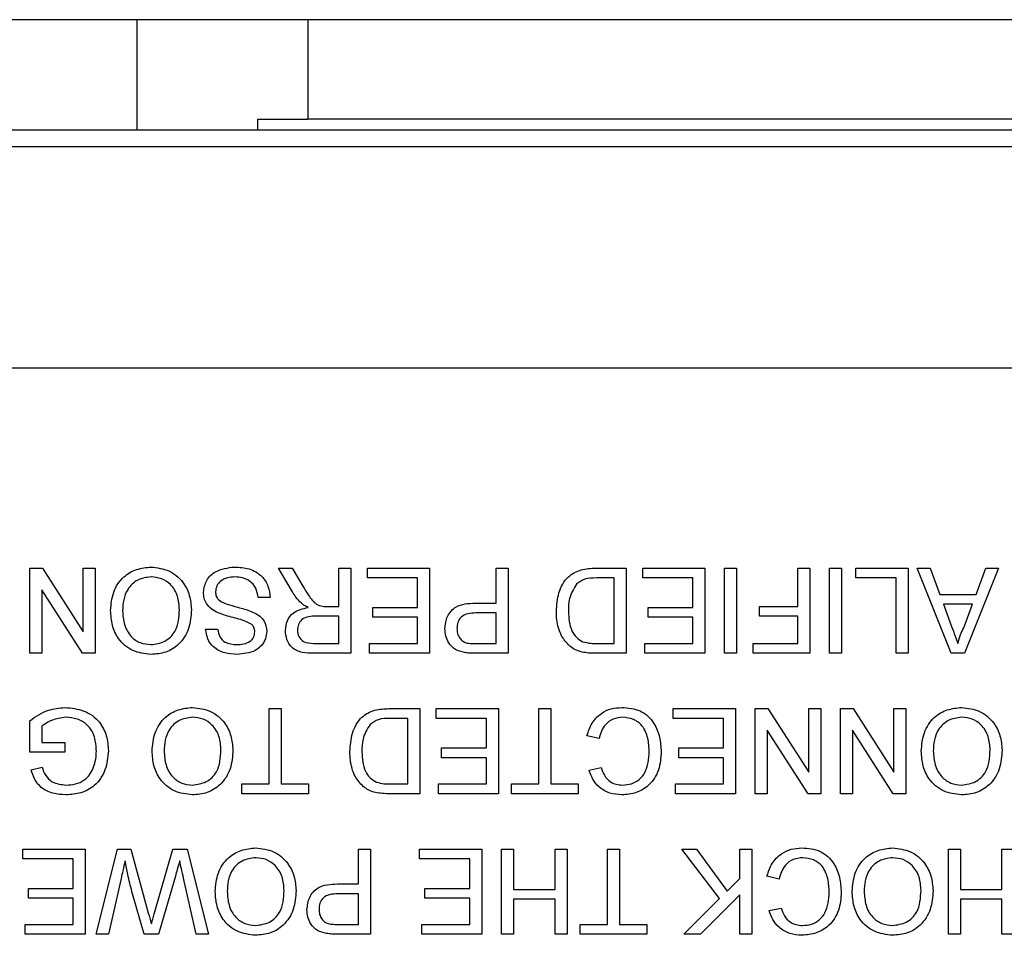
# Model space of a CAD drawing. Units: inches. Extents: x 0.1 to 10.9, y 0 to 8.5.
# Drawn here: x 1.9 to 2, y 7.5 to 7.7 of the extents above; entities that cross this region are included whole.
import ezdxf

# ---------------------------------------------------------------- set-up
doc = ezdxf.new("R2010")
doc.units = ezdxf.units.IN
doc.header["$MEASUREMENT"] = 0

msp = doc.modelspace()

# ---------------------------------------------------------------- linework, layer by layer
at = {"color": 7, "linetype": 'Continuous', "lineweight": 25}
for p, q in [((1.87224, 7.6676), (1.80924, 7.6676)), ((1.89653, 7.6676), (1.87224, 7.6676)), ((1.89653, 7.6676), (1.89653, 7.65343)), ((2.05413, 7.6676), (1.89653, 7.6676)), ((1.88943, 7.65343), (1.89653, 7.65343)), ((1.88943, 7.65185), (1.88943, 7.65343)), ((2.05413, 7.65343), (1.89653, 7.65343)), ((5.0435, 7.65185), (1.71672, 7.65185)), ((5.06318, 7.64949), (1.69704, 7.64949)), ((5.06318, 7.61799), (1.69704, 7.61799)), ((1.85694, 7.58949), (1.85875, 7.58949)), ((1.85694, 7.57736), (1.85694, 7.58949)), ((1.85875, 7.58949), (1.86456, 7.58044)), ((1.86456, 7.58044), (1.86456, 7.58949)), ((1.86456, 7.58949), (1.86627, 7.58949)), ((1.86627, 7.58949), (1.86627, 7.57736)), ((1.89235, 7.58949), (1.89431, 7.58949)), ((1.89434, 7.58614), (1.89235, 7.58949)), ((1.89431, 7.58949), (1.89582, 7.58693)), ((1.90096, 7.58405), (1.90096, 7.58949)), ((1.90096, 7.58949), (1.90267, 7.58949)), ((1.90267, 7.58949), (1.90267, 7.57736)), ((1.90501, 7.58809), (1.90501, 7.58949)), ((1.90501, 7.58949), (1.91387, 7.58949)), ((1.91387, 7.58949), (1.91387, 7.57736)), ((1.92336, 7.58451), (1.92336, 7.58949)), ((1.92336, 7.58949), (1.92507, 7.58949)), ((1.92507, 7.58949), (1.92507, 7.57736)), ((1.93753, 7.58949), (1.94187, 7.58949)), ((1.94187, 7.58949), (1.94187, 7.57736)), ((1.94421, 7.58809), (1.94421, 7.58949)), ((1.94421, 7.58949), (1.95307, 7.58949)), ((1.95307, 7.58949), (1.95307, 7.57736)), ((1.95587, 7.57736), (1.95587, 7.58949)), ((1.95587, 7.58949), (1.95759, 7.58949)), ((1.95759, 7.58949), (1.95759, 7.57736)), ((1.9663, 7.58405), (1.9663, 7.58949)), ((1.9663, 7.58949), (1.96801, 7.58949)), ((1.96801, 7.58949), (1.96801, 7.57736)), ((1.97081, 7.57736), (1.97081, 7.58949)), ((1.97081, 7.58949), (1.97252, 7.58949)), ((1.97252, 7.58949), (1.97252, 7.57736)), ((1.97454, 7.58809), (1.97454, 7.58949)), ((1.97454, 7.58949), (1.98201, 7.58949)), ((1.98201, 7.58949), (1.98201, 7.57736)), ((1.9833, 7.58949), (1.98512, 7.58949)), ((1.98812, 7.57736), (1.9833, 7.58949)), ((1.98512, 7.58949), (1.9865, 7.58576)), ((1.99487, 7.58949), (1.99005, 7.57736)), ((1.99167, 7.58576), (1.99305, 7.58949)), ((1.99305, 7.58949), (1.99487, 7.58949)), ((1.91216, 7.58809), (1.90501, 7.58809)), ((1.91216, 7.58389), (1.91216, 7.58809)), ((1.94016, 7.58809), (1.93766, 7.58809)), ((1.94016, 7.57876), (1.94016, 7.58809)), ((1.95136, 7.58809), (1.94421, 7.58809)), ((1.95136, 7.58389), (1.95136, 7.58809)), ((1.9803, 7.58809), (1.97454, 7.58809)), ((1.9803, 7.57736), (1.9803, 7.58809)), ((1.85865, 7.58641), (1.85865, 7.57736)), ((1.86446, 7.57736), (1.85865, 7.58641)), ((1.89116, 7.58529), (1.88945, 7.58529)), ((1.92039, 7.58451), (1.92336, 7.58451)), ((1.9865, 7.58576), (1.99167, 7.58576)), ((1.89921, 7.58405), (1.90096, 7.58405)), ((1.90578, 7.58389), (1.91216, 7.58389)), ((1.90578, 7.58249), (1.90578, 7.58389)), ((1.92336, 7.58311), (1.92044, 7.58311)), ((1.92336, 7.57876), (1.92336, 7.58311)), ((1.94499, 7.58389), (1.95136, 7.58389)), ((1.94499, 7.58249), (1.94499, 7.58389)), ((1.96085, 7.58405), (1.9663, 7.58405)), ((1.96085, 7.58265), (1.96085, 7.58405)), ((1.98702, 7.58436), (1.9882, 7.58117)), ((1.99116, 7.58436), (1.98702, 7.58436)), ((1.98992, 7.581), (1.99116, 7.58436)), ((1.90096, 7.58265), (1.89771, 7.58265)), ((1.90096, 7.57876), (1.90096, 7.58265)), ((1.91216, 7.58249), (1.90578, 7.58249)), ((1.91216, 7.57876), (1.91216, 7.58249)), ((1.95136, 7.58249), (1.94499, 7.58249)), ((1.95136, 7.57876), (1.95136, 7.58249)), ((1.9663, 7.58265), (1.96085, 7.58265)), ((1.9663, 7.57876), (1.9663, 7.58265)), ((1.88198, 7.58078), (1.88369, 7.58078)), ((1.89734, 7.57876), (1.90096, 7.57876)), ((1.90532, 7.57876), (1.91216, 7.57876)), ((1.90532, 7.57736), (1.90532, 7.57876)), ((1.92047, 7.57876), (1.92336, 7.57876)), ((1.9377, 7.57876), (1.94016, 7.57876)), ((1.94452, 7.57876), (1.95136, 7.57876)), ((1.94452, 7.57736), (1.94452, 7.57876)), ((1.95992, 7.57876), (1.9663, 7.57876)), ((1.95992, 7.57736), (1.95992, 7.57876)), ((1.85865, 7.57736), (1.85694, 7.57736)), ((1.86627, 7.57736), (1.86446, 7.57736)), ((1.90267, 7.57736), (1.89741, 7.57736)), ((1.91387, 7.57736), (1.90532, 7.57736)), ((1.92507, 7.57736), (1.92062, 7.57736)), ((1.94187, 7.57736), (1.93773, 7.57736)), ((1.95307, 7.57736), (1.94452, 7.57736)), ((1.95759, 7.57736), (1.95587, 7.57736)), ((1.96801, 7.57736), (1.95992, 7.57736)), ((1.97252, 7.57736), (1.97081, 7.57736)), ((1.98201, 7.57736), (1.9803, 7.57736)), ((1.99005, 7.57736), (1.98812, 7.57736)), ((1.89101, 7.55876), (1.89101, 7.56949)), ((1.89101, 7.56949), (1.89272, 7.56949)), ((1.89272, 7.56949), (1.89272, 7.55876)), ((1.90813, 7.56949), (1.91247, 7.56949)), ((1.91247, 7.56949), (1.91247, 7.55736)), ((1.91481, 7.56809), (1.91481, 7.56949)), ((1.91481, 7.56949), (1.92367, 7.56949)), ((1.92367, 7.56949), (1.92367, 7.55736)), ((1.92943, 7.55876), (1.92943, 7.56949)), ((1.92943, 7.56949), (1.93114, 7.56949)), ((1.93114, 7.56949), (1.93114, 7.55876)), ((1.94856, 7.56809), (1.94856, 7.56949)), ((1.94856, 7.56949), (1.95743, 7.56949)), ((1.95743, 7.56949), (1.95743, 7.55736)), ((1.96023, 7.56949), (1.96204, 7.56949)), ((1.96023, 7.55736), (1.96023, 7.56949)), ((1.96204, 7.56949), (1.96785, 7.56044)), ((1.96785, 7.56044), (1.96785, 7.56949)), ((1.96785, 7.56949), (1.96956, 7.56949)), ((1.96956, 7.56949), (1.96956, 7.55736)), ((1.97236, 7.56949), (1.97417, 7.56949)), ((1.97236, 7.55736), (1.97236, 7.56949)), ((1.97417, 7.56949), (1.97999, 7.56044)), ((1.97999, 7.56044), (1.97999, 7.56949)), ((1.97999, 7.56949), (1.9817, 7.56949)), ((1.9817, 7.56949), (1.9817, 7.55736)), ((1.85694, 7.56327), (1.85694, 7.56776)), ((1.91076, 7.56809), (1.90826, 7.56809)), ((1.91076, 7.55876), (1.91076, 7.56809)), ((1.92196, 7.56809), (1.91481, 7.56809)), ((1.92196, 7.56389), (1.92196, 7.56809)), ((1.95572, 7.56809), (1.94856, 7.56809)), ((1.95572, 7.56389), (1.95572, 7.56809)), ((1.85865, 7.56697), (1.85865, 7.56467)), ((1.96194, 7.56641), (1.96194, 7.55736)), ((1.96776, 7.55736), (1.96194, 7.56641)), ((1.97408, 7.56641), (1.97408, 7.55736)), ((1.97989, 7.55736), (1.97408, 7.56641)), ((1.93799, 7.56521), (1.93627, 7.56561)), ((1.85865, 7.56467), (1.86192, 7.56467)), ((1.86192, 7.56467), (1.86192, 7.56327)), ((1.91558, 7.56389), (1.92196, 7.56389)), ((1.91558, 7.56249), (1.91558, 7.56389)), ((1.94934, 7.56389), (1.95572, 7.56389)), ((1.94934, 7.56249), (1.94934, 7.56389)), ((1.86192, 7.56327), (1.85694, 7.56327)), ((1.92196, 7.56249), (1.91558, 7.56249)), ((1.92196, 7.55876), (1.92196, 7.56249)), ((1.95572, 7.56249), (1.94934, 7.56249)), ((1.95572, 7.55876), (1.95572, 7.56249)), ((1.85714, 7.56078), (1.8587, 7.56117)), ((1.93659, 7.56073), (1.9383, 7.56109)), ((1.88712, 7.55876), (1.89101, 7.55876)), ((1.88712, 7.55736), (1.88712, 7.55876)), ((1.89272, 7.55876), (1.89661, 7.55876)), ((1.89661, 7.55876), (1.89661, 7.55736)), ((1.9083, 7.55876), (1.91076, 7.55876)), ((1.91512, 7.55876), (1.92196, 7.55876)), ((1.91512, 7.55736), (1.91512, 7.55876)), ((1.92554, 7.55876), (1.92943, 7.55876)), ((1.92554, 7.55736), (1.92554, 7.55876)), ((1.93114, 7.55876), (1.93503, 7.55876)), ((1.93503, 7.55876), (1.93503, 7.55736)), ((1.94887, 7.55876), (1.95572, 7.55876)), ((1.94887, 7.55736), (1.94887, 7.55876)), ((1.89661, 7.55736), (1.88712, 7.55736)), ((1.91247, 7.55736), (1.90832, 7.55736)), ((1.92367, 7.55736), (1.91512, 7.55736)), ((1.93503, 7.55736), (1.92554, 7.55736)), ((1.95743, 7.55736), (1.94887, 7.55736)), ((1.96194, 7.55736), (1.96023, 7.55736)), ((1.96956, 7.55736), (1.96776, 7.55736)), ((1.97408, 7.55736), (1.97236, 7.55736)), ((1.9817, 7.55736), (1.97989, 7.55736)), ((1.85597, 7.54809), (1.85597, 7.54949)), ((1.85597, 7.54949), (1.86484, 7.54949)), ((1.86484, 7.54949), (1.86484, 7.53736)), ((1.86639, 7.53736), (1.86945, 7.54949)), ((1.86945, 7.54949), (1.87133, 7.54949)), ((1.87133, 7.54949), (1.87387, 7.54022)), ((1.87471, 7.54041), (1.87733, 7.54949)), ((1.87733, 7.54949), (1.87936, 7.54949)), ((1.87936, 7.54949), (1.88241, 7.53736)), ((1.90373, 7.54451), (1.90373, 7.54949)), ((1.90373, 7.54949), (1.90544, 7.54949)), ((1.90544, 7.54949), (1.90544, 7.53736)), ((1.91244, 7.54809), (1.91244, 7.54949)), ((1.91244, 7.54949), (1.9213, 7.54949)), ((1.9213, 7.54949), (1.9213, 7.53736)), ((1.9241, 7.54949), (1.92582, 7.54949)), ((1.9241, 7.53736), (1.9241, 7.54949)), ((1.92582, 7.54949), (1.92582, 7.54373)), ((1.93173, 7.54373), (1.93173, 7.54949)), ((1.93173, 7.54949), (1.93344, 7.54949)), ((1.93344, 7.54949), (1.93344, 7.53736)), ((1.93919, 7.53876), (1.93919, 7.54949)), ((1.93919, 7.54949), (1.9409, 7.54949)), ((1.9409, 7.54949), (1.9409, 7.53876)), ((1.94977, 7.54949), (1.95188, 7.54949)), ((1.95515, 7.54243), (1.94977, 7.54949)), ((1.95188, 7.54949), (1.95624, 7.54351)), ((1.95802, 7.54529), (1.95802, 7.54949)), ((1.95802, 7.54949), (1.95973, 7.54949)), ((1.95973, 7.54949), (1.95973, 7.53736)), ((1.98773, 7.54949), (1.98944, 7.54949)), ((1.98773, 7.53736), (1.98773, 7.54949)), ((1.98944, 7.54949), (1.98944, 7.54373)), ((1.99535, 7.54373), (1.99535, 7.54949)), ((1.99535, 7.54949), (1.99706, 7.54949)), ((1.86312, 7.54809), (1.85597, 7.54809)), ((1.86312, 7.54389), (1.86312, 7.54809)), ((1.91959, 7.54809), (1.91244, 7.54809)), ((1.91959, 7.54389), (1.91959, 7.54809)), ((1.86995, 7.54529), (1.86816, 7.53736)), ((1.87767, 7.54564), (1.87527, 7.53736)), ((1.88065, 7.53736), (1.87885, 7.54534)), ((1.95624, 7.54351), (1.95802, 7.54529)), ((1.96362, 7.54521), (1.96191, 7.54561)), ((1.85675, 7.54389), (1.86312, 7.54389)), ((1.85675, 7.54249), (1.85675, 7.54389)), ((1.90075, 7.54451), (1.90373, 7.54451)), ((1.91321, 7.54389), (1.91959, 7.54389)), ((1.91321, 7.54249), (1.91321, 7.54389)), ((1.86312, 7.54249), (1.85675, 7.54249)), ((1.86312, 7.53876), (1.86312, 7.54249)), ((1.87321, 7.53736), (1.87148, 7.54344)), ((1.90373, 7.54311), (1.9008, 7.54311)), ((1.90373, 7.53876), (1.90373, 7.54311)), ((1.91959, 7.54249), (1.91321, 7.54249)), ((1.91959, 7.53876), (1.91959, 7.54249)), ((1.92582, 7.54373), (1.93173, 7.54373)), ((1.95008, 7.53736), (1.95515, 7.54243)), ((1.95802, 7.54295), (1.95243, 7.53736)), ((1.95802, 7.53736), (1.95802, 7.54295)), ((1.98944, 7.54373), (1.99535, 7.54373)), ((1.92582, 7.54233), (1.92582, 7.53736)), ((1.93173, 7.54233), (1.92582, 7.54233)), ((1.93173, 7.53736), (1.93173, 7.54233)), ((1.96222, 7.54073), (1.96393, 7.54109)), ((1.98944, 7.54233), (1.98944, 7.53736)), ((1.99535, 7.54233), (1.98944, 7.54233)), ((1.99535, 7.53736), (1.99535, 7.54233)), ((1.85628, 7.53876), (1.86312, 7.53876)), ((1.85628, 7.53736), (1.85628, 7.53876)), ((1.90083, 7.53876), (1.90373, 7.53876)), ((1.91275, 7.53876), (1.91959, 7.53876)), ((1.91275, 7.53736), (1.91275, 7.53876)), ((1.9353, 7.53876), (1.93919, 7.53876)), ((1.9353, 7.53736), (1.9353, 7.53876)), ((1.9409, 7.53876), (1.94479, 7.53876)), ((1.94479, 7.53876), (1.94479, 7.53736)), ((1.86484, 7.53736), (1.85628, 7.53736)), ((1.86816, 7.53736), (1.86639, 7.53736)), ((1.87527, 7.53736), (1.87321, 7.53736)), ((1.88241, 7.53736), (1.88065, 7.53736)), ((1.90544, 7.53736), (1.90098, 7.53736)), ((1.9213, 7.53736), (1.91275, 7.53736)), ((1.92582, 7.53736), (1.9241, 7.53736)), ((1.93344, 7.53736), (1.93173, 7.53736)), ((1.94479, 7.53736), (1.9353, 7.53736)), ((1.95243, 7.53736), (1.95008, 7.53736)), ((1.95973, 7.53736), (1.95802, 7.53736)), ((1.98944, 7.53736), (1.98773, 7.53736)), ((1.99706, 7.53736), (1.99535, 7.53736))]:
    msp.add_line(p, q, dxfattribs=at)
at = {"color": 8, "linetype": 'Continuous', "lineweight": 25}
msp.add_line((1.87224, 7.65185), (1.87224, 7.6676), dxfattribs=at)
at = {"color": 7, "linetype": 'Continuous', "lineweight": 25}
for points, knots in [([(1.86845, 7.58344), (1.86853, 7.58433), (1.86868, 7.58611), (1.87009, 7.58826), (1.87211, 7.58944), (1.87351, 7.58958), (1.87421, 7.58965)], [0, 0, 0, 0, 0.280353, 0.559502, 0.779635, 1, 1, 1, 1]), ([(1.87421, 7.58965), (1.87508, 7.58954), (1.87683, 7.58934), (1.87877, 7.58769), (1.87978, 7.58564), (1.8799, 7.58427), (1.87996, 7.58358)], [0, 0, 0, 0, 0.2796, 0.558765, 0.77931, 1, 1, 1, 1]), ([(1.88167, 7.58605), (1.88177, 7.58664), (1.88196, 7.58782), (1.88361, 7.58936), (1.88514, 7.58954), (1.88608, 7.58965)], [0, 0, 0, 0, 0.2799417, 0.5600797, 1, 1, 1, 1]), ([(1.88608, 7.58965), (1.88679, 7.58961), (1.8882, 7.58954), (1.88997, 7.58852), (1.89097, 7.58695), (1.8911, 7.58584), (1.89116, 7.58529)], [0, 0, 0, 0, 0.280814, 0.559563, 0.77962, 1, 1, 1, 1]), ([(1.93192, 7.58336), (1.93198, 7.58424), (1.9321, 7.58601), (1.93334, 7.58829), (1.93543, 7.5894), (1.93683, 7.58946), (1.93753, 7.58949)], [0, 0, 0, 0, 0.28084, 0.559952, 0.779068, 1, 1, 1, 1]), ([(1.87421, 7.58825), (1.87355, 7.58816), (1.87222, 7.58799), (1.87084, 7.5866), (1.87023, 7.58499), (1.87018, 7.58395), (1.87016, 7.58343)], [0, 0, 0, 0, 0.2791, 0.558192, 0.778806, 1, 1, 1, 1]), ([(1.87825, 7.5836), (1.87821, 7.58425), (1.87813, 7.58555), (1.87715, 7.58713), (1.87574, 7.5881), (1.87472, 7.5882), (1.87421, 7.58825)], [0, 0, 0, 0, 0.280657, 0.559885, 0.779849, 1, 1, 1, 1]), ([(1.88615, 7.58825), (1.88579, 7.58822), (1.88506, 7.58818), (1.88413, 7.58773), (1.88351, 7.58698), (1.88342, 7.58641), (1.88338, 7.58613)], [0, 0, 0, 0, 0.280917, 0.560813, 0.780502, 1, 1, 1, 1]), ([(1.88945, 7.58529), (1.88938, 7.58575), (1.88924, 7.58667), (1.88834, 7.58768), (1.88724, 7.58817), (1.88652, 7.58822), (1.88615, 7.58825)], [0, 0, 0, 0, 0.280632, 0.558674, 0.779197, 1, 1, 1, 1]), ([(1.9348, 7.58723), (1.93439, 7.58656), (1.93366, 7.58535), (1.93364, 7.58395), (1.93363, 7.58333)], [0, 0, 0, 0, 0.557452, 1, 1, 1, 1]), ([(1.93766, 7.58809), (1.93707, 7.58809), (1.93602, 7.58809), (1.93517, 7.58749), (1.9348, 7.58723)], [0, 0, 0, 0, 0.561861, 1, 1, 1, 1]), ([(1.88378, 7.58311), (1.88346, 7.58327), (1.88281, 7.5836), (1.88212, 7.58435), (1.88173, 7.5852), (1.88169, 7.58576), (1.88167, 7.58605)], [0, 0, 0, 0, 0.280371, 0.559909, 0.779859, 1, 1, 1, 1]), ([(1.88338, 7.58613), (1.8834, 7.58592), (1.88344, 7.5855), (1.88389, 7.58486), (1.88438, 7.58463), (1.88468, 7.58449)], [0, 0, 0, 0, 0.280089, 0.55997, 1, 1, 1, 1]), ([(1.89561, 7.58449), (1.89534, 7.58477), (1.89486, 7.58528), (1.8945, 7.58588), (1.89434, 7.58614)], [0, 0, 0, 0, 0.559794, 1, 1, 1, 1]), ([(1.89582, 7.58693), (1.89605, 7.58655), (1.89643, 7.58592), (1.897, 7.5851), (1.89756, 7.58442), (1.8981, 7.58421), (1.89837, 7.5841)], [0, 0, 0, 0, 0.340601, 0.560969, 0.780774, 1, 1, 1, 1]), ([(1.88468, 7.58449), (1.88516, 7.58434), (1.88594, 7.58408), (1.88706, 7.5838), (1.888, 7.58353), (1.8886, 7.58327), (1.8889, 7.58315)], [0, 0, 0, 0, 0.339939, 0.560025, 0.780082, 1, 1, 1, 1]), ([(1.89656, 7.58389), (1.89637, 7.58398), (1.89603, 7.58415), (1.89574, 7.58438), (1.89561, 7.58449)], [0, 0, 0, 0, 0.56012, 1, 1, 1, 1]), ([(1.91605, 7.58084), (1.91612, 7.58145), (1.91624, 7.58266), (1.91779, 7.58441), (1.9194, 7.58447), (1.92039, 7.58451)], [0, 0, 0, 0, 0.280751, 0.559708, 1, 1, 1, 1]), ([(1.8742, 7.5772), (1.8733, 7.57731), (1.87152, 7.57752), (1.86956, 7.57923), (1.86859, 7.58134), (1.8685, 7.58274), (1.86845, 7.58344)], [0, 0, 0, 0, 0.279564, 0.558584, 0.779087, 1, 1, 1, 1]), ([(1.87016, 7.58343), (1.8702, 7.58277), (1.87029, 7.58145), (1.87119, 7.57978), (1.87263, 7.57876), (1.87367, 7.57866), (1.87419, 7.5786)], [0, 0, 0, 0, 0.280797, 0.560068, 0.779984, 1, 1, 1, 1]), ([(1.87419, 7.5786), (1.87487, 7.57869), (1.87623, 7.57888), (1.8781, 7.58071), (1.87819, 7.5825), (1.87825, 7.5836)], [0, 0, 0, 0, 0.280128, 0.559653, 1, 1, 1, 1]), ([(1.87996, 7.58358), (1.8799, 7.58267), (1.87978, 7.58086), (1.87837, 7.57865), (1.87634, 7.57737), (1.87491, 7.57726), (1.8742, 7.5772)], [0, 0, 0, 0, 0.28057, 0.559575, 0.779561, 1, 1, 1, 1]), ([(1.88855, 7.58148), (1.88804, 7.58174), (1.88719, 7.58216), (1.8859, 7.58244), (1.88482, 7.58272), (1.88413, 7.58298), (1.88378, 7.58311)], [0, 0, 0, 0, 0.338408, 0.558974, 0.779535, 1, 1, 1, 1]), ([(1.8889, 7.58315), (1.88918, 7.58299), (1.88972, 7.58268), (1.8905, 7.58183), (1.89062, 7.58102), (1.89069, 7.58052)], [0, 0, 0, 0, 0.281445, 0.562273, 1, 1, 1, 1]), ([(1.89334, 7.58063), (1.89339, 7.5811), (1.89349, 7.58205), (1.89461, 7.58345), (1.89582, 7.58372), (1.89656, 7.58389)], [0, 0, 0, 0, 0.280517, 0.560502, 1, 1, 1, 1]), ([(1.89837, 7.5841), (1.89852, 7.58408), (1.8988, 7.58404), (1.89908, 7.58405), (1.89921, 7.58405)], [0, 0, 0, 0, 0.5598527, 1, 1, 1, 1]), ([(1.92044, 7.58311), (1.92006, 7.5831), (1.91932, 7.58307), (1.91833, 7.58263), (1.91782, 7.58177), (1.91778, 7.58119), (1.91776, 7.58089)], [0, 0, 0, 0, 0.281401, 0.559753, 0.779356, 1, 1, 1, 1]), ([(1.93382, 7.5784), (1.93339, 7.57886), (1.93269, 7.57961), (1.9322, 7.58097), (1.93195, 7.58215), (1.93193, 7.58295), (1.93192, 7.58336)], [0, 0, 0, 0, 0.3388515, 0.5591192, 0.7795262, 1, 1, 1, 1]), ([(1.93363, 7.58333), (1.93368, 7.58237), (1.93376, 7.58103), (1.93473, 7.57958), (1.93538, 7.5792), (1.9357, 7.57901)], [0, 0, 0, 0, 0.55915, 0.78004, 1, 1, 1, 1]), ([(1.89771, 7.58265), (1.89736, 7.58264), (1.89666, 7.58263), (1.89568, 7.58228), (1.89514, 7.5815), (1.89508, 7.58094), (1.89505, 7.58066)], [0, 0, 0, 0, 0.281563, 0.560238, 0.779872, 1, 1, 1, 1]), ([(1.88648, 7.5772), (1.88588, 7.57724), (1.88468, 7.57731), (1.88313, 7.57808), (1.88218, 7.57937), (1.88205, 7.58031), (1.88198, 7.58078)], [0, 0, 0, 0, 0.280797, 0.560151, 0.779877, 1, 1, 1, 1]), ([(1.88369, 7.58078), (1.88376, 7.58042), (1.88389, 7.57969), (1.88487, 7.5787), (1.88583, 7.57864), (1.88641, 7.5786)], [0, 0, 0, 0, 0.281097, 0.560287, 1, 1, 1, 1]), ([(1.88641, 7.5786), (1.88674, 7.57861), (1.8874, 7.57864), (1.88828, 7.57898), (1.88888, 7.57963), (1.88895, 7.58015), (1.88898, 7.58041)], [0, 0, 0, 0, 0.28129, 0.56082, 0.78068, 1, 1, 1, 1]), ([(1.89069, 7.58052), (1.89065, 7.58015), (1.89057, 7.5794), (1.88997, 7.57842), (1.88865, 7.57741), (1.88738, 7.57729), (1.88648, 7.5772)], [0, 0, 0, 0, 0.187029, 0.374124, 0.56114, 1, 1, 1, 1]), ([(1.88898, 7.58041), (1.88896, 7.58064), (1.88893, 7.58104), (1.88866, 7.58135), (1.88855, 7.58148)], [0, 0, 0, 0, 0.559617, 1, 1, 1, 1]), ([(1.89741, 7.57736), (1.89685, 7.57736), (1.89574, 7.57737), (1.89424, 7.57804), (1.89347, 7.57932), (1.89338, 7.58019), (1.89334, 7.58063)], [0, 0, 0, 0, 0.281671, 0.559202, 0.779411, 1, 1, 1, 1]), ([(1.89505, 7.58066), (1.89509, 7.58035), (1.89516, 7.57971), (1.896, 7.57884), (1.89684, 7.57879), (1.89734, 7.57876)], [0, 0, 0, 0, 0.280406, 0.559981, 1, 1, 1, 1]), ([(1.91882, 7.57747), (1.91838, 7.57758), (1.9175, 7.57779), (1.9166, 7.57873), (1.91613, 7.57979), (1.91608, 7.58049), (1.91605, 7.58084)], [0, 0, 0, 0, 0.280013, 0.55891, 0.779396, 1, 1, 1, 1]), ([(1.91776, 7.58089), (1.91778, 7.58065), (1.91781, 7.58017), (1.91811, 7.57955), (1.91854, 7.57908), (1.91889, 7.57894), (1.91907, 7.57886)], [0, 0, 0, 0, 0.2802608, 0.5600775, 0.7801497, 1, 1, 1, 1]), ([(1.9882, 7.58117), (1.98836, 7.58072), (1.98866, 7.57991), (1.98896, 7.57911), (1.98909, 7.57876)], [0, 0, 0, 0, 0.560002, 1, 1, 1, 1]), ([(1.98909, 7.57876), (1.9892, 7.57919), (1.98941, 7.57996), (1.98976, 7.58068), (1.98992, 7.581)], [0, 0, 0, 0, 0.559915, 1, 1, 1, 1]), ([(1.91907, 7.57886), (1.91933, 7.57882), (1.91979, 7.57875), (1.92026, 7.57876), (1.92047, 7.57876)], [0, 0, 0, 0, 0.559585, 1, 1, 1, 1]), ([(1.9357, 7.57901), (1.93607, 7.57892), (1.93673, 7.57876), (1.9374, 7.57876), (1.9377, 7.57876)], [0, 0, 0, 0, 0.559255, 1, 1, 1, 1]), ([(1.92062, 7.57736), (1.92028, 7.57736), (1.91968, 7.57736), (1.91908, 7.57744), (1.91882, 7.57747)], [0, 0, 0, 0, 0.560101, 1, 1, 1, 1]), ([(1.93558, 7.57753), (1.93522, 7.57763), (1.93458, 7.57782), (1.93405, 7.57822), (1.93382, 7.5784)], [0, 0, 0, 0, 0.559847, 1, 1, 1, 1]), ([(1.93773, 7.57736), (1.93732, 7.57736), (1.9366, 7.57736), (1.93589, 7.57748), (1.93558, 7.57753)], [0, 0, 0, 0, 0.560174, 1, 1, 1, 1]), ([(1.85694, 7.56776), (1.85779, 7.56835), (1.85931, 7.5694), (1.86115, 7.56957), (1.86195, 7.56965)], [0, 0, 0, 0, 0.559918, 1, 1, 1, 1]), ([(1.86195, 7.56965), (1.86287, 7.56956), (1.86471, 7.56938), (1.86689, 7.56781), (1.86797, 7.56565), (1.86808, 7.5642), (1.86814, 7.56348)], [0, 0, 0, 0, 0.280196, 0.559018, 0.77928, 1, 1, 1, 1]), ([(1.87436, 7.56344), (1.87444, 7.56433), (1.87459, 7.56611), (1.876, 7.56826), (1.87803, 7.56944), (1.87942, 7.56958), (1.88012, 7.56965)], [0, 0, 0, 0, 0.280353, 0.559502, 0.779635, 1, 1, 1, 1]), ([(1.88012, 7.56965), (1.88099, 7.56954), (1.88275, 7.56934), (1.88469, 7.56769), (1.88569, 7.56564), (1.88581, 7.56427), (1.88587, 7.56358)], [0, 0, 0, 0, 0.2796, 0.558765, 0.77931, 1, 1, 1, 1]), ([(1.90252, 7.56336), (1.90258, 7.56424), (1.9027, 7.56601), (1.90394, 7.56829), (1.90603, 7.5694), (1.90743, 7.56946), (1.90813, 7.56949)], [0, 0, 0, 0, 0.28084, 0.559952, 0.779068, 1, 1, 1, 1]), ([(1.93627, 7.56561), (1.93648, 7.56623), (1.93688, 7.56747), (1.93816, 7.56882), (1.93969, 7.56955), (1.94072, 7.56961), (1.94123, 7.56965)], [0, 0, 0, 0, 0.280256, 0.559546, 0.779589, 1, 1, 1, 1]), ([(1.94123, 7.56965), (1.94214, 7.56958), (1.94395, 7.56945), (1.94587, 7.5676), (1.9467, 7.56544), (1.9468, 7.56404), (1.94685, 7.56333)], [0, 0, 0, 0, 0.279955, 0.558088, 0.778912, 1, 1, 1, 1]), ([(1.98388, 7.56344), (1.98395, 7.56433), (1.98411, 7.56611), (1.98552, 7.56826), (1.98754, 7.56944), (1.98893, 7.56958), (1.98963, 7.56965)], [0, 0, 0, 0, 0.280353, 0.559502, 0.779635, 1, 1, 1, 1]), ([(1.98963, 7.56965), (1.99051, 7.56954), (1.99226, 7.56934), (1.9942, 7.56769), (1.99521, 7.56564), (1.99533, 7.56427), (1.99539, 7.56358)], [0, 0, 0, 0, 0.2796, 0.558765, 0.77931, 1, 1, 1, 1]), ([(1.8621, 7.56825), (1.86139, 7.56816), (1.86014, 7.56801), (1.8591, 7.56729), (1.85865, 7.56697)], [0, 0, 0, 0, 0.559425, 1, 1, 1, 1]), ([(1.86643, 7.56342), (1.86639, 7.56411), (1.86632, 7.56548), (1.8653, 7.56721), (1.86371, 7.56809), (1.86263, 7.56819), (1.8621, 7.56825)], [0, 0, 0, 0, 0.280808, 0.559487, 0.779455, 1, 1, 1, 1]), ([(1.88012, 7.56825), (1.87946, 7.56816), (1.87813, 7.56799), (1.87675, 7.5666), (1.87614, 7.56499), (1.8761, 7.56395), (1.87607, 7.56343)], [0, 0, 0, 0, 0.2791, 0.558192, 0.778806, 1, 1, 1, 1]), ([(1.88416, 7.5636), (1.88412, 7.56425), (1.88404, 7.56555), (1.88306, 7.56713), (1.88165, 7.5681), (1.88063, 7.5682), (1.88012, 7.56825)], [0, 0, 0, 0, 0.280657, 0.559885, 0.779849, 1, 1, 1, 1]), ([(1.90826, 7.56809), (1.90767, 7.56809), (1.90662, 7.56809), (1.90577, 7.56749), (1.9054, 7.56723)], [0, 0, 0, 0, 0.561861, 1, 1, 1, 1]), ([(1.94139, 7.56825), (1.94092, 7.5682), (1.93999, 7.56811), (1.93857, 7.56708), (1.93821, 7.56592), (1.93799, 7.56521)], [0, 0, 0, 0, 0.280711, 0.560905, 1, 1, 1, 1]), ([(1.94514, 7.56333), (1.94511, 7.56398), (1.94504, 7.56528), (1.94433, 7.56702), (1.94292, 7.56807), (1.9419, 7.56819), (1.94139, 7.56825)], [0, 0, 0, 0, 0.281245, 0.5607156, 0.780138, 1, 1, 1, 1]), ([(1.98964, 7.56825), (1.98897, 7.56816), (1.98764, 7.56799), (1.98626, 7.5666), (1.98566, 7.56499), (1.98561, 7.56395), (1.98559, 7.56343)], [0, 0, 0, 0, 0.2791, 0.558192, 0.778806, 1, 1, 1, 1]), ([(1.99368, 7.5636), (1.99364, 7.56425), (1.99355, 7.56555), (1.99257, 7.56713), (1.99117, 7.5681), (1.99015, 7.5682), (1.98964, 7.56825)], [0, 0, 0, 0, 0.280657, 0.559885, 0.779849, 1, 1, 1, 1]), ([(1.9054, 7.56723), (1.90499, 7.56656), (1.90426, 7.56535), (1.90424, 7.56395), (1.90423, 7.56333)], [0, 0, 0, 0, 0.557452, 1, 1, 1, 1]), ([(1.86814, 7.56348), (1.86805, 7.56256), (1.86787, 7.56073), (1.86641, 7.55848), (1.86425, 7.55736), (1.86281, 7.55725), (1.86209, 7.5572)], [0, 0, 0, 0, 0.2803449, 0.5593099, 0.7793183, 1, 1, 1, 1]), ([(1.86598, 7.561), (1.86612, 7.56144), (1.86638, 7.56223), (1.86641, 7.56305), (1.86643, 7.56342)], [0, 0, 0, 0, 0.559779, 1, 1, 1, 1]), ([(1.88011, 7.5572), (1.87922, 7.55731), (1.87743, 7.55752), (1.87547, 7.55923), (1.8745, 7.56134), (1.87441, 7.56274), (1.87436, 7.56344)], [0, 0, 0, 0, 0.279564, 0.558584, 0.779087, 1, 1, 1, 1]), ([(1.87607, 7.56343), (1.87611, 7.56277), (1.8762, 7.56145), (1.8771, 7.55978), (1.87854, 7.55876), (1.87958, 7.55866), (1.8801, 7.5586)], [0, 0, 0, 0, 0.280797, 0.560068, 0.779984, 1, 1, 1, 1]), ([(1.8801, 7.5586), (1.88078, 7.55869), (1.88214, 7.55888), (1.88401, 7.56071), (1.8841, 7.5625), (1.88416, 7.5636)], [0, 0, 0, 0, 0.280128, 0.559653, 1, 1, 1, 1]), ([(1.88587, 7.56358), (1.88581, 7.56267), (1.88569, 7.56086), (1.88428, 7.55865), (1.88225, 7.55737), (1.88082, 7.55726), (1.88011, 7.5572)], [0, 0, 0, 0, 0.28057, 0.559575, 0.779561, 1, 1, 1, 1]), ([(1.98962, 7.5572), (1.98873, 7.55731), (1.98695, 7.55752), (1.98498, 7.55923), (1.98402, 7.56134), (1.98392, 7.56274), (1.98388, 7.56344)], [0, 0, 0, 0, 0.279564, 0.558584, 0.779087, 1, 1, 1, 1]), ([(1.98559, 7.56343), (1.98563, 7.56277), (1.98571, 7.56145), (1.98662, 7.55978), (1.98806, 7.55876), (1.98909, 7.55866), (1.98961, 7.5586)], [0, 0, 0, 0, 0.280797, 0.560068, 0.779984, 1, 1, 1, 1]), ([(1.98961, 7.5586), (1.9903, 7.55869), (1.99166, 7.55888), (1.99353, 7.56071), (1.99362, 7.5625), (1.99368, 7.5636)], [0, 0, 0, 0, 0.280128, 0.559653, 1, 1, 1, 1]), ([(1.99539, 7.56358), (1.99533, 7.56267), (1.99521, 7.56086), (1.99379, 7.55865), (1.99177, 7.55737), (1.99034, 7.55726), (1.98962, 7.5572)], [0, 0, 0, 0, 0.2805704, 0.5595746, 0.7795608, 1, 1, 1, 1]), ([(1.90442, 7.5584), (1.90399, 7.55886), (1.90328, 7.55961), (1.9028, 7.56097), (1.90255, 7.56215), (1.90253, 7.56295), (1.90252, 7.56336)], [0, 0, 0, 0, 0.338851, 0.559119, 0.779526, 1, 1, 1, 1]), ([(1.90423, 7.56333), (1.90428, 7.56237), (1.90436, 7.56103), (1.90533, 7.55958), (1.90597, 7.5592), (1.9063, 7.55901)], [0, 0, 0, 0, 0.55915, 0.78004, 1, 1, 1, 1]), ([(1.94685, 7.56333), (1.94679, 7.56246), (1.94666, 7.56071), (1.9453, 7.55857), (1.94332, 7.55739), (1.94195, 7.55726), (1.94126, 7.5572)], [0, 0, 0, 0, 0.280492, 0.55957, 0.779615, 1, 1, 1, 1]), ([(1.94134, 7.5586), (1.94177, 7.55863), (1.94263, 7.55869), (1.94378, 7.55934), (1.94495, 7.56083), (1.94506, 7.5623), (1.94514, 7.56333)], [0, 0, 0, 0, 0.187223, 0.373906, 0.560736, 1, 1, 1, 1]), ([(1.86209, 7.5572), (1.86146, 7.55724), (1.86022, 7.55733), (1.8586, 7.55809), (1.85757, 7.55937), (1.85728, 7.56031), (1.85714, 7.56078)], [0, 0, 0, 0, 0.280404, 0.559856, 0.779464, 1, 1, 1, 1]), ([(1.8587, 7.56117), (1.85884, 7.56075), (1.85911, 7.55992), (1.86029, 7.5588), (1.86142, 7.55867), (1.86212, 7.5586)], [0, 0, 0, 0, 0.2816028, 0.5608893, 1, 1, 1, 1]), ([(1.86212, 7.5586), (1.86257, 7.55863), (1.86348, 7.55867), (1.86465, 7.55921), (1.8655, 7.56004), (1.86582, 7.56068), (1.86598, 7.561)], [0, 0, 0, 0, 0.280276, 0.559955, 0.779845, 1, 1, 1, 1]), ([(1.94126, 7.5572), (1.94067, 7.55724), (1.93948, 7.55733), (1.93802, 7.55821), (1.93705, 7.55941), (1.93674, 7.56029), (1.93659, 7.56073)], [0, 0, 0, 0, 0.280081, 0.559449, 0.779549, 1, 1, 1, 1]), ([(1.9383, 7.56109), (1.93843, 7.56072), (1.9387, 7.55996), (1.93945, 7.5591), (1.9404, 7.55866), (1.94103, 7.55862), (1.94134, 7.5586)], [0, 0, 0, 0, 0.280553, 0.559739, 0.779654, 1, 1, 1, 1]), ([(1.90618, 7.55753), (1.90582, 7.55763), (1.90518, 7.55782), (1.90465, 7.55822), (1.90442, 7.5584)], [0, 0, 0, 0, 0.559847, 1, 1, 1, 1]), ([(1.9063, 7.55901), (1.90667, 7.55892), (1.90733, 7.55876), (1.908, 7.55876), (1.9083, 7.55876)], [0, 0, 0, 0, 0.559255, 1, 1, 1, 1]), ([(1.90832, 7.55736), (1.90792, 7.55736), (1.9072, 7.55736), (1.90649, 7.55748), (1.90618, 7.55753)], [0, 0, 0, 0, 0.560174, 1, 1, 1, 1]), ([(1.88335, 7.54344), (1.88342, 7.54433), (1.88358, 7.54611), (1.88499, 7.54826), (1.88701, 7.54944), (1.88841, 7.54958), (1.8891, 7.54965)], [0, 0, 0, 0, 0.280353, 0.559502, 0.779635, 1, 1, 1, 1]), ([(1.8891, 7.54965), (1.88998, 7.54954), (1.89173, 7.54934), (1.89367, 7.54769), (1.89468, 7.54564), (1.8948, 7.54427), (1.89486, 7.54358)], [0, 0, 0, 0, 0.2796, 0.558765, 0.77931, 1, 1, 1, 1]), ([(1.96191, 7.54561), (1.96211, 7.54623), (1.96251, 7.54747), (1.96379, 7.54882), (1.96533, 7.54955), (1.96635, 7.54961), (1.96686, 7.54965)], [0, 0, 0, 0, 0.280256, 0.559546, 0.779589, 1, 1, 1, 1]), ([(1.96686, 7.54965), (1.96777, 7.54958), (1.96958, 7.54945), (1.9715, 7.5476), (1.97233, 7.54544), (1.97243, 7.54404), (1.97248, 7.54333)], [0, 0, 0, 0, 0.279955, 0.558088, 0.778912, 1, 1, 1, 1]), ([(1.97404, 7.54344), (1.97412, 7.54433), (1.97427, 7.54611), (1.97568, 7.54826), (1.9777, 7.54944), (1.9791, 7.54958), (1.9798, 7.54965)], [0, 0, 0, 0, 0.280353, 0.559502, 0.779635, 1, 1, 1, 1]), ([(1.9798, 7.54965), (1.98067, 7.54954), (1.98242, 7.54934), (1.98436, 7.54769), (1.98537, 7.54564), (1.98549, 7.54427), (1.98555, 7.54358)], [0, 0, 0, 0, 0.2796, 0.558765, 0.77931, 1, 1, 1, 1]), ([(1.88911, 7.54825), (1.88844, 7.54816), (1.88711, 7.54799), (1.88573, 7.5466), (1.88513, 7.54499), (1.88508, 7.54395), (1.88506, 7.54343)], [0, 0, 0, 0, 0.2791, 0.558192, 0.778806, 1, 1, 1, 1]), ([(1.89315, 7.5436), (1.89311, 7.54425), (1.89302, 7.54555), (1.89205, 7.54713), (1.89064, 7.5481), (1.88962, 7.5482), (1.88911, 7.54825)], [0, 0, 0, 0, 0.280657, 0.559885, 0.779849, 1, 1, 1, 1]), ([(1.96702, 7.54825), (1.96655, 7.5482), (1.96562, 7.54811), (1.9642, 7.54708), (1.96384, 7.54592), (1.96362, 7.54521)], [0, 0, 0, 0, 0.280711, 0.560905, 1, 1, 1, 1]), ([(1.97077, 7.54333), (1.97074, 7.54398), (1.97067, 7.54528), (1.96996, 7.54702), (1.96856, 7.54807), (1.96753, 7.54819), (1.96702, 7.54825)], [0, 0, 0, 0, 0.281245, 0.560716, 0.780138, 1, 1, 1, 1]), ([(1.9798, 7.54825), (1.97914, 7.54816), (1.97781, 7.54799), (1.97643, 7.5466), (1.97582, 7.54499), (1.97577, 7.54395), (1.97575, 7.54343)], [0, 0, 0, 0, 0.2791002, 0.558192, 0.7788064, 1, 1, 1, 1]), ([(1.98384, 7.5436), (1.9838, 7.54425), (1.98372, 7.54555), (1.98274, 7.54713), (1.98133, 7.5481), (1.98031, 7.5482), (1.9798, 7.54825)], [0, 0, 0, 0, 0.280657, 0.559885, 0.779849, 1, 1, 1, 1]), ([(1.87051, 7.54779), (1.87041, 7.54733), (1.87022, 7.54649), (1.87003, 7.54566), (1.86995, 7.54529)], [0, 0, 0, 0, 0.559999, 1, 1, 1, 1]), ([(1.87148, 7.54344), (1.87128, 7.54424), (1.87092, 7.54569), (1.87064, 7.54715), (1.87051, 7.54779)], [0, 0, 0, 0, 0.559998, 1, 1, 1, 1]), ([(1.87829, 7.54779), (1.87817, 7.54739), (1.87797, 7.54667), (1.87776, 7.54595), (1.87767, 7.54564)], [0, 0, 0, 0, 0.560001, 1, 1, 1, 1]), ([(1.87885, 7.54534), (1.87874, 7.54579), (1.87856, 7.54661), (1.87837, 7.54743), (1.87829, 7.54779)], [0, 0, 0, 0, 0.56, 1, 1, 1, 1]), ([(1.89641, 7.54084), (1.89648, 7.54145), (1.89661, 7.54266), (1.89816, 7.54441), (1.89977, 7.54447), (1.90075, 7.54451)], [0, 0, 0, 0, 0.280751, 0.559708, 1, 1, 1, 1]), ([(1.8891, 7.5372), (1.8882, 7.53731), (1.88642, 7.53752), (1.88445, 7.53923), (1.88349, 7.54134), (1.88339, 7.54274), (1.88335, 7.54344)], [0, 0, 0, 0, 0.279564, 0.558584, 0.779087, 1, 1, 1, 1]), ([(1.88506, 7.54343), (1.8851, 7.54277), (1.88518, 7.54145), (1.88609, 7.53978), (1.88753, 7.53876), (1.88857, 7.53866), (1.88909, 7.5386)], [0, 0, 0, 0, 0.280797, 0.560068, 0.779984, 1, 1, 1, 1]), ([(1.88909, 7.5386), (1.88977, 7.53869), (1.89113, 7.53888), (1.893, 7.54071), (1.89309, 7.5425), (1.89315, 7.5436)], [0, 0, 0, 0, 0.280128, 0.559653, 1, 1, 1, 1]), ([(1.89486, 7.54358), (1.8948, 7.54267), (1.89468, 7.54086), (1.89326, 7.53865), (1.89124, 7.53737), (1.88981, 7.53726), (1.8891, 7.5372)], [0, 0, 0, 0, 0.28057, 0.559575, 0.779561, 1, 1, 1, 1]), ([(1.9008, 7.54311), (1.90043, 7.5431), (1.89969, 7.54307), (1.89869, 7.54263), (1.89819, 7.54177), (1.89815, 7.54119), (1.89813, 7.54089)], [0, 0, 0, 0, 0.281401, 0.559753, 0.779356, 1, 1, 1, 1]), ([(1.97248, 7.54333), (1.97242, 7.54246), (1.97229, 7.54071), (1.97094, 7.53857), (1.96895, 7.53739), (1.96758, 7.53726), (1.96689, 7.5372)], [0, 0, 0, 0, 0.280492, 0.55957, 0.779615, 1, 1, 1, 1]), ([(1.96698, 7.5386), (1.9674, 7.53863), (1.96826, 7.53869), (1.96941, 7.53934), (1.97058, 7.54083), (1.97069, 7.5423), (1.97077, 7.54333)], [0, 0, 0, 0, 0.187223, 0.373906, 0.560736, 1, 1, 1, 1]), ([(1.97979, 7.5372), (1.97889, 7.53731), (1.97711, 7.53752), (1.97515, 7.53923), (1.97418, 7.54134), (1.97409, 7.54274), (1.97404, 7.54344)], [0, 0, 0, 0, 0.279564, 0.558584, 0.779087, 1, 1, 1, 1]), ([(1.97575, 7.54343), (1.97579, 7.54277), (1.97588, 7.54145), (1.97678, 7.53978), (1.97822, 7.53876), (1.97926, 7.53866), (1.97978, 7.5386)], [0, 0, 0, 0, 0.280797, 0.560068, 0.779984, 1, 1, 1, 1]), ([(1.97978, 7.5386), (1.98046, 7.53869), (1.98182, 7.53888), (1.98369, 7.54071), (1.98378, 7.5425), (1.98384, 7.5436)], [0, 0, 0, 0, 0.280128, 0.559653, 1, 1, 1, 1]), ([(1.98555, 7.54358), (1.98549, 7.54267), (1.98537, 7.54086), (1.98396, 7.53865), (1.98193, 7.53737), (1.9805, 7.53726), (1.97979, 7.5372)], [0, 0, 0, 0, 0.28057, 0.559575, 0.779561, 1, 1, 1, 1]), ([(1.96393, 7.54109), (1.96406, 7.54072), (1.96433, 7.53996), (1.96508, 7.5391), (1.96603, 7.53866), (1.96666, 7.53862), (1.96698, 7.5386)], [0, 0, 0, 0, 0.280553, 0.559739, 0.779654, 1, 1, 1, 1]), ([(1.87387, 7.54022), (1.87394, 7.53996), (1.87406, 7.53949), (1.87419, 7.53903), (1.87425, 7.53882)], [0, 0, 0, 0, 0.560007, 1, 1, 1, 1]), ([(1.87425, 7.53882), (1.87433, 7.53912), (1.87449, 7.53965), (1.87464, 7.54018), (1.87471, 7.54041)], [0, 0, 0, 0, 0.559999, 1, 1, 1, 1]), ([(1.89918, 7.53747), (1.89874, 7.53758), (1.89786, 7.53779), (1.89696, 7.53873), (1.89649, 7.53979), (1.89644, 7.54049), (1.89641, 7.54084)], [0, 0, 0, 0, 0.280013, 0.55891, 0.779396, 1, 1, 1, 1]), ([(1.89813, 7.54089), (1.89814, 7.54065), (1.89817, 7.54017), (1.89847, 7.53955), (1.8989, 7.53908), (1.89925, 7.53894), (1.89943, 7.53886)], [0, 0, 0, 0, 0.280261, 0.560078, 0.78015, 1, 1, 1, 1]), ([(1.96689, 7.5372), (1.9663, 7.53724), (1.96511, 7.53733), (1.96365, 7.53821), (1.96268, 7.53941), (1.96237, 7.54029), (1.96222, 7.54073)], [0, 0, 0, 0, 0.280081, 0.559449, 0.779549, 1, 1, 1, 1]), ([(1.89943, 7.53886), (1.89969, 7.53882), (1.90015, 7.53875), (1.90062, 7.53876), (1.90083, 7.53876)], [0, 0, 0, 0, 0.559585, 1, 1, 1, 1]), ([(1.90098, 7.53736), (1.90064, 7.53736), (1.90004, 7.53736), (1.89944, 7.53744), (1.89918, 7.53747)], [0, 0, 0, 0, 0.5601005, 1, 1, 1, 1])]:
    msp.add_open_spline(points, degree=3, knots=knots, dxfattribs=at)

doc.saveas('drawing.dxf')
